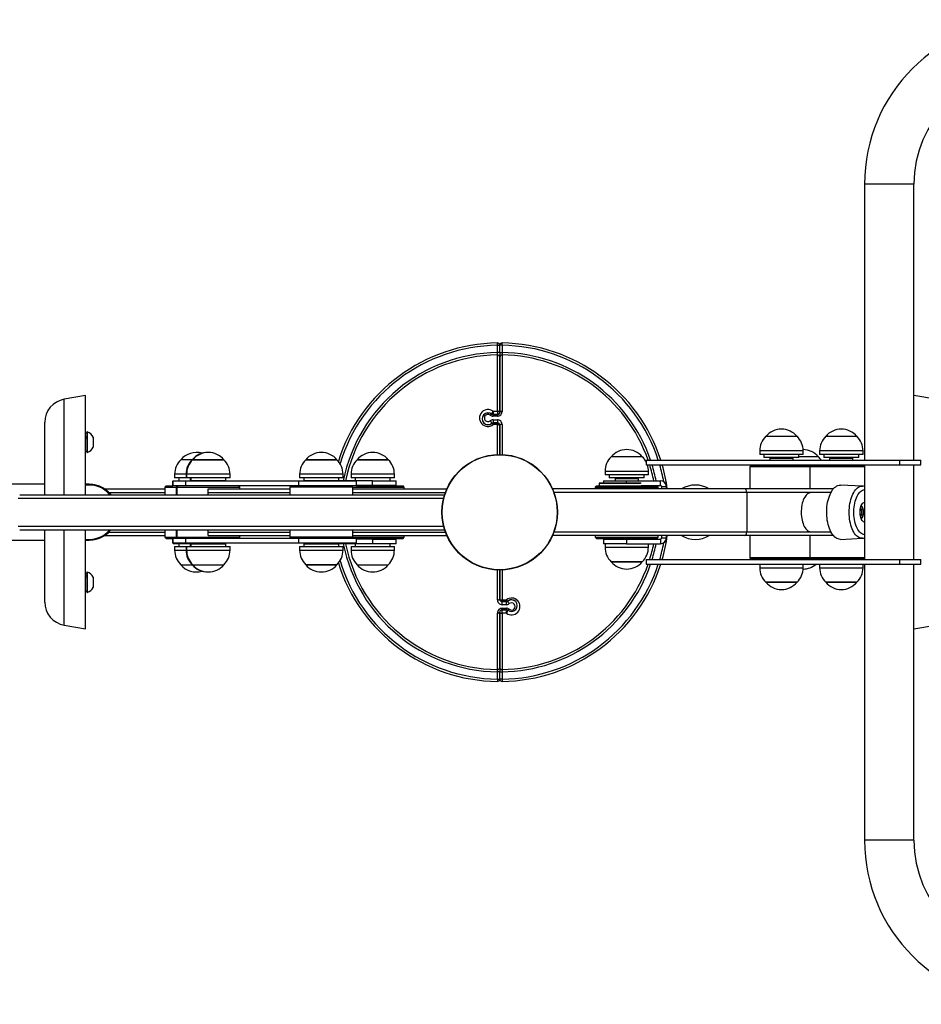
# Paper-space layout 'Основные габаритные размеры' of a CAD drawing. Units: millimetres. Extents: x 2.22 to 7.86, y 2.89 to 7.42.
# Drawn here: x 4.93 to 5.7, y 4.39 to 5.23 of the extents above; entities that cross this region are included whole.
import ezdxf

# ---------------------------------------------------------------- set-up
doc = ezdxf.new("R2010")
doc.units = ezdxf.units.MM
doc.header["$LTSCALE"] = 50
doc.header["$PDSIZE"] = -1
doc.linetypes.add('SLD-Сплошная', pattern=[0])
doc.layers.add('ПРИМЕЧАНИЯ', color=7, linetype='SLD-Сплошная')
doc.styles.add('SLDTEXTSTYLE1', font='isocpeui.ttf')
doc.dimstyles.new('SLDDIMSTYLE3', dxfattribs={"dimtxt": 0.15, "dimasz": 0.15, "dimexe": 0, "dimexo": 0.0625, "dimgap": 0.0375, "dimtad": 2, "dimrnd": 1e-09, "dimzin": 12, "dimdsep": 46, "dimtxsty": 'SLDTEXTSTYLE1', "dimsah": 1, "dimcen": 0.09, "dimadec": 0, "dimazin": 3, "dimtfac": 1, "dimtdec": 3, "dimtofl": 0, "dimtmove": 0, "dimatfit": 3, "dimfxl": 1, "dimfrac": 2, "dimtolj": 1, "dimtzin": 12, "dimarcsym": 0})

# ---------------------------------------------------------------- blocks, each defined once
blk = doc.blocks.new('_D_5')
at = {"layer": 'Defpoints', "color": 0, "transparency": 16777216}
for p in [(7.85707, 7.23421), (2.94251, 4.38798), (7.85707, 4.38798)]:
    blk.add_point(p, dxfattribs=at)
at = {"layer": 'ПРИМЕЧАНИЯ', "color": 0, "lineweight": -2, "transparency": 16777216}
for p, q in [((2.94251, 4.45048), (2.94251, 7.23421)), ((3.09251, 7.23421), (7.70707, 7.23421)), ((7.85707, 4.45048), (7.85707, 7.23421))]:
    blk.add_line(p, q, dxfattribs=at)
at = {"layer": 'ПРИМЕЧАНИЯ', "color": 0, "transparency": 16777216}
for points in [[(3.09251, 7.25921), (3.09251, 7.20921), (2.94251, 7.23421)], [(7.70707, 7.25921), (7.70707, 7.20921), (7.85707, 7.23421)]]:
    blk.add_solid(points, dxfattribs=at)
at = {"layer": 'ПРИМЕЧАНИЯ', "color": 0, "transparency": 16777216, "insert": (5.39979, 7.42171), "char_height": 0.15, "attachment_point": 2, "style": 'SLDTEXTSTYLE1'}
blk.add_mtext('\\A1;4.91', dxfattribs=at)
blk = doc.blocks.new('_D_6')
at = {"layer": 'Defpoints', "color": 0, "transparency": 16777216}
for p in [(2.40929, 6.73178), (6.35707, 6.73178), (6.35707, 2.88798)]:
    blk.add_point(p, dxfattribs=at)
at = {"layer": 'ПРИМЕЧАНИЯ', "color": 0, "lineweight": -2, "transparency": 16777216}
for p, q in [((6.29457, 6.73178), (2.40929, 6.73178)), ((2.40929, 3.03798), (2.40929, 6.58178)), ((6.29457, 2.88798), (2.40929, 2.88798))]:
    blk.add_line(p, q, dxfattribs=at)
at = {"layer": 'ПРИМЕЧАНИЯ', "color": 0, "transparency": 16777216}
for points in [[(2.38429, 6.58178), (2.43429, 6.58178), (2.40929, 6.73178)], [(2.38429, 3.03798), (2.43429, 3.03798), (2.40929, 2.88798)]]:
    blk.add_solid(points, dxfattribs=at)
at = {"layer": 'ПРИМЕЧАНИЯ', "color": 0, "transparency": 16777216, "insert": (2.22179, 4.80988), "char_height": 0.15, "attachment_point": 2, "rotation": 90, "style": 'SLDTEXTSTYLE1'}
blk.add_mtext('\\A1;3.84', dxfattribs=at)
blk = doc.blocks.new('*D10')
at = {"layer": 'Defpoints', "color": 0, "transparency": 16777216}
for p in [(4.44252, 4.811), (6.35707, 4.4103), (6.35707, 3.71098)]:
    blk.add_point(p, dxfattribs=at)
at = {"layer": 'ПРИМЕЧАНИЯ', "color": 0, "lineweight": -2, "transparency": 16777216}
for p, q in [((4.44252, 4.7485), (4.44252, 3.71098)), ((6.35707, 4.3478), (6.35707, 3.71098)), ((4.59252, 3.71098), (6.20707, 3.71098))]:
    blk.add_line(p, q, dxfattribs=at)
at = {"layer": 'ПРИМЕЧАНИЯ', "color": 0, "transparency": 16777216}
for points in [[(4.59252, 3.73598), (4.59252, 3.68598), (4.44252, 3.71098)], [(6.20707, 3.73598), (6.20707, 3.68598), (6.35707, 3.71098)]]:
    blk.add_solid(points, dxfattribs=at)
at = {"layer": 'ПРИМЕЧАНИЯ', "color": 0, "transparency": 16777216, "insert": (5.3998, 3.82348), "char_height": 0.15, "attachment_point": 5, "style": 'SLDTEXTSTYLE1'}
blk.add_mtext('\\A1;1.91', dxfattribs=at)

psp = doc.layouts.new('Основные габаритные размеры')

# ---------------------------------------------------------------- linework, layer by layer
at = {"color": 7, "linetype": 'SLD-Сплошная', "lineweight": 25}
for p, q in [((5.65092, 5.09088), (5.65092, 4.85438)), ((5.69322, 4.85438), (5.69322, 5.09088)), ((5.33633, 4.95286), (5.33631, 4.95486)), ((5.33633, 4.95286), (5.33833, 4.95286)), ((5.33633, 4.94659), (5.33633, 4.95286)), ((5.34033, 4.95286), (5.33833, 4.95286)), ((5.33833, 4.94659), (5.33833, 4.95286)), ((5.34033, 4.95286), (5.34036, 4.95486)), ((5.34033, 4.95286), (5.34033, 4.94659)), ((5.3363, 4.94462), (5.33633, 4.94659)), ((5.33833, 4.94659), (5.33633, 4.94659)), ((5.33833, 4.94659), (5.34033, 4.94659)), ((5.33833, 4.94659), (5.33833, 4.94264)), ((5.33833, 4.89538), (5.33833, 4.94264)), ((5.33833, 4.94264), (5.33833, 4.89548)), ((5.34033, 4.94659), (5.34036, 4.94462)), ((4.98351, 4.90988), (4.96504, 4.90662)), ((4.98351, 4.82488), (4.98351, 4.90988)), ((5.71163, 4.90662), (5.69322, 4.90987)), ((5.33266, 4.89338), (5.33633, 4.89338)), ((5.33633, 4.89348), (5.3327, 4.89348)), ((4.94851, 4.82488), (4.94851, 4.88693)), ((5.33633, 4.88638), (5.33266, 4.88638)), ((5.3327, 4.88628), (5.33633, 4.88628)), ((5.33833, 4.85931), (5.33833, 4.88428)), ((5.33833, 4.88428), (5.33833, 4.85931)), ((4.98451, 4.87748), (4.98351, 4.87748)), ((4.98489, 4.87863), (4.98451, 4.87863)), ((4.98451, 4.87863), (4.98451, 4.86988)), ((4.98489, 4.87863), (4.98489, 4.86988)), ((4.98451, 4.86988), (4.98451, 4.86113)), ((4.98489, 4.86988), (4.98489, 4.86113)), ((4.99001, 4.87425), (4.99001, 4.86988)), ((4.99001, 4.86988), (4.99001, 4.8655)), ((5.59308, 4.87488), (5.56638, 4.87488)), ((5.64438, 4.87488), (5.61768, 4.87488)), ((4.98351, 4.86228), (4.98451, 4.86228)), ((4.98451, 4.86113), (4.98489, 4.86113)), ((5.56113, 4.86238), (5.56113, 4.85938)), ((5.59833, 4.85938), (5.56113, 4.85938)), ((5.56473, 4.85938), (5.56473, 4.85688)), ((5.59473, 4.85688), (5.59473, 4.85938)), ((5.59833, 4.85938), (5.59833, 4.86238)), ((5.61243, 4.86238), (5.61243, 4.85938)), ((5.64963, 4.85938), (5.61243, 4.85938)), ((5.61603, 4.85938), (5.61603, 4.85688)), ((5.64603, 4.85688), (5.64603, 4.85938)), ((5.64963, 4.85938), (5.64963, 4.86238)), ((5.07483, 4.85488), (5.06506, 4.85488)), ((5.07529, 4.85488), (5.07483, 4.85488)), ((5.10091, 4.85488), (5.07529, 4.85488)), ((5.07529, 4.85488), (5.10199, 4.85488)), ((5.10199, 4.85488), (5.10091, 4.85488)), ((5.18367, 4.85488), (5.17214, 4.85488)), ((5.17214, 4.85488), (5.19871, 4.85488)), ((5.19884, 4.85488), (5.18367, 4.85488)), ((5.19871, 4.85488), (5.19884, 4.85488)), ((5.24232, 4.85488), (5.21616, 4.85488)), ((5.21616, 4.85488), (5.24286, 4.85488)), ((5.24286, 4.85488), (5.24232, 4.85488)), ((5.46051, 4.85738), (5.43381, 4.85738)), ((5.4639, 4.85438), (5.4639, 4.85038)), ((5.4639, 4.85438), (5.68131, 4.85438)), ((5.4639, 4.85038), (5.68131, 4.85038)), ((5.55373, 4.84988), (5.55273, 4.84888)), ((5.60503, 4.84988), (5.55373, 4.84988)), ((5.55623, 4.85038), (5.55623, 4.85008)), ((5.59473, 4.85688), (5.56473, 4.85688)), ((5.57074, 4.85688), (5.56974, 4.85588)), ((5.56974, 4.85588), (5.56974, 4.85438)), ((5.57066, 4.85588), (5.56974, 4.85588)), ((5.58972, 4.85588), (5.57066, 4.85588)), ((5.58972, 4.85588), (5.58872, 4.85688)), ((5.58972, 4.85438), (5.58972, 4.85588)), ((5.6114, 4.85738), (5.59473, 4.85738)), ((5.60323, 4.85008), (5.60323, 4.85038)), ((5.60503, 4.84988), (5.60403, 4.84888)), ((5.65092, 4.84988), (5.60503, 4.84988)), ((5.60753, 4.85038), (5.60753, 4.85008)), ((5.64603, 4.85688), (5.61603, 4.85688)), ((5.62204, 4.85688), (5.62104, 4.85588)), ((5.62104, 4.85588), (5.62104, 4.85438)), ((5.62116, 4.85588), (5.62104, 4.85588)), ((5.64102, 4.85588), (5.62116, 4.85588)), ((5.64102, 4.85588), (5.64002, 4.85688)), ((5.64102, 4.85438), (5.64102, 4.85588)), ((5.65092, 4.85038), (5.65092, 4.76938)), ((5.68131, 4.85038), (5.68131, 4.85438)), ((5.68131, 4.85438), (5.69907, 4.85438)), ((5.68131, 4.85038), (5.69907, 4.85038)), ((5.69322, 4.76938), (5.69322, 4.85038)), ((5.69907, 4.85038), (5.69907, 4.85438)), ((5.05981, 4.84238), (5.05981, 4.83938)), ((5.06958, 4.84238), (5.06958, 4.83938)), ((5.07004, 4.84238), (5.07004, 4.83938)), ((5.10724, 4.83938), (5.10724, 4.84238)), ((5.16689, 4.84238), (5.16689, 4.83938)), ((5.20409, 4.83938), (5.20409, 4.84238)), ((5.21091, 4.84238), (5.21091, 4.83938)), ((5.24811, 4.83938), (5.24811, 4.84238)), ((5.42856, 4.84488), (5.42856, 4.84188)), ((5.46576, 4.84188), (5.42856, 4.84188)), ((5.43216, 4.84188), (5.43216, 4.83938)), ((5.46216, 4.83938), (5.46216, 4.84188)), ((5.46576, 4.84188), (5.46576, 4.84488)), ((5.55273, 4.84888), (5.55273, 4.82988)), ((5.60403, 4.84888), (5.55273, 4.84888)), ((5.60403, 4.84888), (5.60403, 4.82988)), ((5.65092, 4.84888), (5.60403, 4.84888)), ((4.94851, 4.83388), (4.81811, 4.83388)), ((4.98651, 4.83388), (4.98351, 4.83388)), ((5.05818, 4.83638), (5.05818, 4.83238)), ((5.05818, 4.83238), (5.05818, 4.83638)), ((5.05864, 4.83638), (5.05818, 4.83638)), ((5.05818, 4.83638), (5.05818, 4.83638)), ((5.05841, 4.83638), (5.05841, 4.83688)), ((5.05841, 4.83688), (5.07318, 4.83688)), ((5.05864, 4.83238), (5.05864, 4.83638)), ((5.06945, 4.83638), (5.05864, 4.83638)), ((5.06958, 4.83938), (5.05981, 4.83938)), ((5.06341, 4.83938), (5.06341, 4.83688)), ((5.06945, 4.83238), (5.06945, 4.83638)), ((5.1663, 4.83638), (5.06945, 4.83638)), ((5.07004, 4.83938), (5.06958, 4.83938)), ((5.10574, 4.83938), (5.07004, 4.83938)), ((5.07318, 4.83938), (5.07318, 4.83688)), ((5.07364, 4.83688), (5.07318, 4.83688)), ((5.07364, 4.83938), (5.07364, 4.83688)), ((5.10243, 4.83688), (5.07364, 4.83688)), ((5.07919, 4.83688), (5.07869, 4.83638)), ((5.07964, 4.83688), (5.07914, 4.83638)), ((5.09813, 4.83638), (5.09763, 4.83688)), ((5.10364, 4.83688), (5.10243, 4.83688)), ((5.10364, 4.83688), (5.10364, 4.83938)), ((5.10724, 4.83938), (5.10574, 4.83938)), ((5.1663, 4.83238), (5.1663, 4.83638)), ((5.21549, 4.83638), (5.1663, 4.83638)), ((5.18295, 4.83938), (5.16689, 4.83938)), ((5.17049, 4.83938), (5.17049, 4.83688)), ((5.18344, 4.83688), (5.17049, 4.83688)), ((5.17649, 4.83688), (5.17599, 4.83638)), ((5.20409, 4.83938), (5.18295, 4.83938)), ((5.20049, 4.83688), (5.18344, 4.83688)), ((5.19498, 4.83638), (5.19448, 4.83688)), ((5.19578, 4.83638), (5.19587, 4.83688)), ((5.20049, 4.83688), (5.20049, 4.83938)), ((5.22947, 4.83688), (5.20049, 4.83688)), ((5.24735, 4.83938), (5.21091, 4.83938)), ((5.21451, 4.83938), (5.21451, 4.83688)), ((5.21549, 4.83238), (5.21549, 4.83638)), ((5.22947, 4.83288), (5.21549, 4.83288)), ((5.22947, 4.83288), (5.22947, 4.83688)), ((5.22947, 4.83688), (5.24951, 4.83688)), ((5.24951, 4.83288), (5.22947, 4.83288)), ((5.24451, 4.83688), (5.24451, 4.83938)), ((5.24811, 4.83938), (5.24735, 4.83938)), ((5.24951, 4.83288), (5.24951, 4.83688)), ((5.42366, 4.83468), (5.42366, 4.83258)), ((5.42386, 4.83488), (5.45907, 4.83488)), ((5.42716, 4.83688), (5.42716, 4.83488)), ((5.42716, 4.83688), (5.44711, 4.83688)), ((5.46216, 4.83938), (5.43216, 4.83938)), ((5.43816, 4.83938), (5.43716, 4.83838)), ((5.43716, 4.83838), (5.43716, 4.83688)), ((5.45715, 4.83838), (5.43716, 4.83838)), ((5.44711, 4.83688), (5.47611, 4.83688)), ((5.45715, 4.83838), (5.45615, 4.83938)), ((5.45715, 4.83688), (5.45715, 4.83838)), ((5.45945, 4.83288), (5.47611, 4.83288)), ((5.47066, 4.83258), (5.47066, 4.83288)), ((5.47611, 4.83688), (5.4762, 4.83688)), ((5.47611, 4.83288), (5.47611, 4.83688)), ((5.64922, 4.83224), (5.63042, 4.83312)), ((4.92702, 4.82488), (5.29116, 4.82488)), ((4.99978, 4.82988), (5.05141, 4.82988)), ((5.05241, 4.83238), (5.05141, 4.83138)), ((5.05141, 4.83138), (5.05141, 4.82488)), ((5.05141, 4.83138), (5.06118, 4.83138)), ((5.05241, 4.83238), (5.05818, 4.83238)), ((5.05864, 4.83238), (5.05818, 4.83238)), ((5.05818, 4.83238), (5.05818, 4.83238)), ((5.06945, 4.83238), (5.05864, 4.83238)), ((5.06218, 4.83238), (5.06118, 4.83138)), ((5.06118, 4.83138), (5.06118, 4.82488)), ((5.06164, 4.83138), (5.06118, 4.83138)), ((5.06264, 4.83238), (5.06164, 4.83138)), ((5.06164, 4.83138), (5.06164, 4.82488)), ((5.06164, 4.83138), (5.11564, 4.83138)), ((5.1663, 4.83238), (5.06945, 4.83238)), ((5.08864, 4.82688), (5.08864, 4.82988)), ((5.08864, 4.82988), (5.15849, 4.82988)), ((5.08864, 4.82488), (5.08864, 4.82688)), ((5.11564, 4.83138), (5.11464, 4.83238)), ((5.11564, 4.82988), (5.11564, 4.83138)), ((5.15949, 4.83238), (5.15849, 4.83138)), ((5.15849, 4.83138), (5.15849, 4.82488)), ((5.21249, 4.83138), (5.15849, 4.83138)), ((5.21549, 4.83238), (5.1663, 4.83238)), ((5.21249, 4.83138), (5.21149, 4.83238)), ((5.21249, 4.82488), (5.21249, 4.83138)), ((5.21249, 4.83138), (5.25651, 4.83138)), ((5.21249, 4.82988), (5.29305, 4.82988)), ((5.21549, 4.83238), (5.25551, 4.83238)), ((5.21701, 4.83268), (5.21701, 4.83238)), ((5.24201, 4.83238), (5.24201, 4.83268)), ((5.25651, 4.83138), (5.25551, 4.83238)), ((5.25651, 4.82988), (5.25651, 4.83138)), ((5.5483, 4.82988), (5.38361, 4.82988)), ((5.42116, 4.83238), (5.42016, 4.83138)), ((5.42016, 4.83138), (5.42016, 4.82988)), ((5.42016, 4.83138), (5.47416, 4.83138)), ((5.42116, 4.83238), (5.47316, 4.83238)), ((5.47416, 4.83138), (5.47316, 4.83238)), ((5.47416, 4.82988), (5.47416, 4.83138)), ((5.47711, 4.82988), (5.47711, 4.83188)), ((5.47711, 4.83188), (5.48111, 4.83188)), ((5.48111, 4.82988), (5.48111, 4.83188)), ((5.4812, 4.83188), (5.48111, 4.83188)), ((5.4812, 4.83188), (5.4812, 4.82988)), ((5.62422, 4.82988), (5.5483, 4.82988)), ((5.55003, 4.82688), (5.55003, 4.79288)), ((5.62208, 4.82663), (5.60503, 4.82663)), ((5.64715, 4.80828), (5.64866, 4.80828)), ((5.64718, 4.81176), (5.64858, 4.81176)), ((5.64737, 4.81301), (5.64858, 4.81176)), ((5.64866, 4.80828), (5.64739, 4.80664)), ((5.64866, 4.80828), (5.64858, 4.81176)), ((4.92702, 4.79488), (5.29116, 4.79488)), ((4.94851, 4.73283), (4.94851, 4.79488)), ((4.98351, 4.70988), (4.98351, 4.79488)), ((5.05141, 4.79488), (5.05141, 4.78838)), ((5.06118, 4.79488), (5.06118, 4.78838)), ((5.06164, 4.79488), (5.06164, 4.78838)), ((5.08864, 4.79288), (5.08864, 4.79488)), ((5.08864, 4.78988), (5.08864, 4.79288)), ((5.15849, 4.79488), (5.15849, 4.78838)), ((5.21249, 4.78838), (5.21249, 4.79488)), ((5.60503, 4.79313), (5.62208, 4.79313)), ((4.81811, 4.78588), (4.94851, 4.78588)), ((4.98351, 4.78588), (4.98651, 4.78588)), ((4.99978, 4.78988), (5.05141, 4.78988)), ((5.05141, 4.78838), (5.05241, 4.78738)), ((5.05141, 4.78838), (5.06118, 4.78838)), ((5.05241, 4.78738), (5.05818, 4.78738)), ((5.05818, 4.78738), (5.05818, 4.78338)), ((5.05818, 4.78338), (5.05818, 4.78738)), ((5.05864, 4.78738), (5.05818, 4.78738)), ((5.05818, 4.78738), (5.05818, 4.78738)), ((5.05864, 4.78338), (5.05818, 4.78338)), ((5.05818, 4.78338), (5.05818, 4.78338)), ((5.05841, 4.78338), (5.05841, 4.78288)), ((5.07318, 4.78288), (5.05841, 4.78288)), ((5.05864, 4.78338), (5.05864, 4.78738)), ((5.06945, 4.78738), (5.05864, 4.78738)), ((5.06945, 4.78338), (5.05864, 4.78338)), ((5.06118, 4.78838), (5.06218, 4.78738)), ((5.06164, 4.78838), (5.06118, 4.78838)), ((5.06164, 4.78838), (5.06264, 4.78738)), ((5.06164, 4.78838), (5.11564, 4.78838)), ((5.06341, 4.78288), (5.06341, 4.78038)), ((5.06945, 4.78338), (5.06945, 4.78738)), ((5.1663, 4.78738), (5.06945, 4.78738)), ((5.1663, 4.78338), (5.06945, 4.78338)), ((5.07318, 4.78288), (5.07318, 4.78038)), ((5.07318, 4.78288), (5.07364, 4.78288)), ((5.07364, 4.78288), (5.07364, 4.78038)), ((5.07364, 4.78288), (5.10364, 4.78288)), ((5.07869, 4.78338), (5.07919, 4.78288)), ((5.07914, 4.78338), (5.07964, 4.78288)), ((5.08864, 4.78988), (5.15849, 4.78988)), ((5.09763, 4.78288), (5.09813, 4.78338)), ((5.10364, 4.78038), (5.10364, 4.78288)), ((5.11464, 4.78738), (5.11564, 4.78838)), ((5.11564, 4.78838), (5.11564, 4.78988)), ((5.15849, 4.78838), (5.15949, 4.78738)), ((5.21249, 4.78838), (5.15849, 4.78838)), ((5.1663, 4.78338), (5.1663, 4.78738)), ((5.21549, 4.78738), (5.1663, 4.78738)), ((5.21549, 4.78338), (5.1663, 4.78338)), ((5.17049, 4.78288), (5.17049, 4.78038)), ((5.17049, 4.78288), (5.20049, 4.78288)), ((5.17599, 4.78338), (5.17649, 4.78288)), ((5.19448, 4.78288), (5.19498, 4.78338)), ((5.19587, 4.78288), (5.19578, 4.78338)), ((5.20049, 4.78038), (5.20049, 4.78288)), ((5.22947, 4.78288), (5.20049, 4.78288)), ((5.21149, 4.78738), (5.21249, 4.78838)), ((5.21249, 4.78988), (5.29305, 4.78988)), ((5.21249, 4.78838), (5.25651, 4.78838)), ((5.21451, 4.78288), (5.21451, 4.78038)), ((5.21549, 4.78338), (5.21549, 4.78738)), ((5.21549, 4.78738), (5.25551, 4.78738)), ((5.22947, 4.78688), (5.21549, 4.78688)), ((5.21701, 4.78738), (5.21701, 4.78708)), ((5.22947, 4.78688), (5.24951, 4.78688)), ((5.22947, 4.78688), (5.22947, 4.78288)), ((5.24951, 4.78288), (5.22947, 4.78288)), ((5.24201, 4.78708), (5.24201, 4.78738)), ((5.24451, 4.78038), (5.24451, 4.78288)), ((5.24951, 4.78288), (5.24951, 4.78688)), ((5.25551, 4.78738), (5.25651, 4.78838)), ((5.25651, 4.78838), (5.25651, 4.78988)), ((5.5483, 4.78988), (5.38361, 4.78988)), ((5.42016, 4.78988), (5.42016, 4.78838)), ((5.42016, 4.78838), (5.42116, 4.78738)), ((5.42016, 4.78838), (5.47416, 4.78838)), ((5.42116, 4.78738), (5.47316, 4.78738)), ((5.42716, 4.78688), (5.42716, 4.78288)), ((5.42716, 4.78688), (5.44711, 4.78688)), ((5.44711, 4.78288), (5.42716, 4.78288)), ((5.42856, 4.78288), (5.42856, 4.77988)), ((5.43716, 4.78738), (5.43716, 4.78688)), ((5.44711, 4.78688), (5.47611, 4.78688)), ((5.44711, 4.78688), (5.44711, 4.78288)), ((5.44711, 4.78288), (5.47611, 4.78288)), ((5.45715, 4.78688), (5.45715, 4.78738)), ((5.46576, 4.77988), (5.46576, 4.78288)), ((5.47316, 4.78738), (5.47416, 4.78838)), ((5.47416, 4.78838), (5.47416, 4.78988)), ((5.47611, 4.78688), (5.47611, 4.78288)), ((5.4762, 4.78288), (5.47611, 4.78288)), ((5.47711, 4.78788), (5.47711, 4.78988)), ((5.47711, 4.78788), (5.48111, 4.78788)), ((5.48111, 4.78788), (5.48111, 4.78988)), ((5.48111, 4.78788), (5.4812, 4.78788)), ((5.4812, 4.78988), (5.4812, 4.78788)), ((5.62422, 4.78988), (5.5483, 4.78988)), ((5.55273, 4.78988), (5.55273, 4.77088)), ((5.60403, 4.78988), (5.60403, 4.77088)), ((5.63042, 4.78663), (5.64922, 4.78752)), ((5.05981, 4.78038), (5.05981, 4.77738)), ((5.05981, 4.78038), (5.06958, 4.78038)), ((5.06958, 4.78038), (5.06958, 4.77738)), ((5.06958, 4.78038), (5.07004, 4.78038)), ((5.07004, 4.78038), (5.07004, 4.77738)), ((5.07004, 4.78038), (5.10724, 4.78038)), ((5.10724, 4.77738), (5.10724, 4.78038)), ((5.16689, 4.78038), (5.16689, 4.77738)), ((5.16689, 4.78038), (5.20409, 4.78038)), ((5.20409, 4.77738), (5.20409, 4.78038)), ((5.21091, 4.78038), (5.21091, 4.77738)), ((5.21091, 4.78038), (5.24811, 4.78038)), ((5.24811, 4.77738), (5.24811, 4.78038)), ((5.43381, 4.76738), (5.4351, 4.76738)), ((5.46051, 4.76738), (5.43381, 4.76738)), ((5.4351, 4.76738), (5.46051, 4.76738)), ((5.4639, 4.76938), (5.4639, 4.76538)), ((5.4639, 4.76938), (5.68131, 4.76938)), ((5.4639, 4.76538), (5.68131, 4.76538)), ((5.55273, 4.77088), (5.55373, 4.76988)), ((5.60403, 4.77088), (5.55273, 4.77088)), ((5.60503, 4.76988), (5.55373, 4.76988)), ((5.56113, 4.76538), (5.56113, 4.76238)), ((5.56974, 4.76988), (5.56974, 4.76938)), ((5.58972, 4.76938), (5.58972, 4.76988)), ((5.59833, 4.76238), (5.59833, 4.76538)), ((5.60403, 4.77088), (5.60503, 4.76988)), ((5.65092, 4.77088), (5.60403, 4.77088)), ((5.65092, 4.76988), (5.60503, 4.76988)), ((5.61243, 4.76538), (5.61243, 4.76238)), ((5.61315, 4.76938), (5.61351, 4.76988)), ((5.62104, 4.76988), (5.62104, 4.76938)), ((5.64102, 4.76938), (5.64102, 4.76988)), ((5.64963, 4.76238), (5.64963, 4.76538)), ((5.65092, 4.76538), (5.65092, 4.52888)), ((5.68131, 4.76538), (5.68131, 4.76938)), ((5.68131, 4.76938), (5.69907, 4.76938)), ((5.68131, 4.76538), (5.69907, 4.76538)), ((5.69322, 4.52888), (5.69322, 4.76538)), ((5.69907, 4.76538), (5.69907, 4.76938)), ((4.98451, 4.75748), (4.98351, 4.75748)), ((4.98489, 4.75863), (4.98451, 4.75863)), ((4.98451, 4.75863), (4.98451, 4.75153)), ((4.98489, 4.75863), (4.98489, 4.75153)), ((5.06506, 4.76488), (5.07483, 4.76488)), ((5.07483, 4.76488), (5.07529, 4.76488)), ((5.07485, 4.76488), (5.07483, 4.76488)), ((5.07529, 4.76488), (5.07485, 4.76488)), ((5.07529, 4.76488), (5.10199, 4.76488)), ((5.17214, 4.76488), (5.19884, 4.76488)), ((5.19871, 4.76488), (5.17214, 4.76488)), ((5.19884, 4.76488), (5.19871, 4.76488)), ((5.21616, 4.76488), (5.24286, 4.76488)), ((5.33833, 4.73548), (5.33833, 4.76038)), ((5.33833, 4.76038), (5.33833, 4.73548)), ((4.98451, 4.75153), (4.98451, 4.74113)), ((4.98489, 4.75153), (4.98489, 4.74113)), ((4.99001, 4.75425), (4.99001, 4.7507)), ((4.99001, 4.7507), (4.99001, 4.7455)), ((5.56638, 4.74988), (5.56761, 4.74988)), ((5.59308, 4.74988), (5.56638, 4.74988)), ((5.56761, 4.74988), (5.59308, 4.74988)), ((5.61768, 4.74988), (5.61785, 4.74988)), ((5.64438, 4.74988), (5.61768, 4.74988)), ((5.61785, 4.74988), (5.64438, 4.74988)), ((4.98351, 4.74228), (4.98451, 4.74228)), ((4.98451, 4.74113), (4.98489, 4.74113)), ((5.34397, 4.73348), (5.34033, 4.73348)), ((5.34033, 4.73338), (5.344, 4.73338)), ((5.33833, 4.72438), (5.33833, 4.67712)), ((5.33833, 4.67712), (5.33833, 4.72428)), ((5.344, 4.72638), (5.34033, 4.72638)), ((5.34033, 4.72628), (5.34397, 4.72628)), ((4.96504, 4.71314), (4.98351, 4.70988)), ((5.69322, 4.70989), (5.71163, 4.71314)), ((5.33633, 4.67316), (5.3363, 4.67514)), ((5.33833, 4.67316), (5.33633, 4.67316)), ((5.33633, 4.66689), (5.33633, 4.67316)), ((5.33833, 4.67712), (5.33833, 4.67316)), ((5.33833, 4.67316), (5.34033, 4.67316)), ((5.33833, 4.66689), (5.33833, 4.67316)), ((5.34036, 4.67514), (5.34033, 4.67316)), ((5.34033, 4.67316), (5.34033, 4.66689)), ((5.33633, 4.66689), (5.33631, 4.66489)), ((5.33633, 4.66689), (5.33833, 4.66689)), ((5.34033, 4.66689), (5.33833, 4.66689)), ((5.34033, 4.66689), (5.34036, 4.66489))]:
    psp.add_line(p, q, dxfattribs=at)
at = {"color": 8, "linetype": 'SLD-Сплошная', "lineweight": 25}
for p, q in [((5.69322, 5.09088), (5.65092, 5.09088)), ((4.96504, 4.82488), (4.96504, 4.90662)), ((4.98411, 4.87289), (4.98411, 4.87318)), ((5.59833, 4.86238), (5.56113, 4.86238)), ((5.64963, 4.86238), (5.61243, 4.86238)), ((5.55623, 4.85008), (5.60323, 4.85008)), ((5.60753, 4.85008), (5.65092, 4.85008)), ((5.06958, 4.84238), (5.05981, 4.84238)), ((5.07004, 4.84238), (5.06958, 4.84238)), ((5.10574, 4.84238), (5.07004, 4.84238)), ((5.10724, 4.84238), (5.10574, 4.84238)), ((5.18295, 4.84238), (5.16689, 4.84238)), ((5.20409, 4.84238), (5.18295, 4.84238)), ((5.24735, 4.84238), (5.21091, 4.84238)), ((5.24811, 4.84238), (5.24735, 4.84238)), ((5.46576, 4.84488), (5.42856, 4.84488)), ((5.09841, 4.83638), (5.09841, 4.83688)), ((5.09847, 4.83638), (5.09847, 4.83688)), ((5.19791, 4.83688), (5.19781, 4.83638)), ((5.20047, 4.83638), (5.20047, 4.83688)), ((5.45945, 4.83468), (5.42366, 4.83468)), ((5.44711, 4.83488), (5.44711, 4.83688)), ((5.47119, 4.83238), (5.47111, 4.83288)), ((5.47311, 4.83288), (5.47321, 4.83233)), ((5.00345, 4.82688), (5.05141, 4.82688)), ((5.08864, 4.82688), (5.15849, 4.82688)), ((5.21249, 4.82688), (5.29184, 4.82688)), ((5.2415, 4.83268), (5.21701, 4.83268)), ((5.24201, 4.83268), (5.2415, 4.83268)), ((5.55003, 4.82688), (5.38482, 4.82688)), ((5.42366, 4.83258), (5.47066, 4.83258)), ((5.62222, 4.82688), (5.55003, 4.82688)), ((4.92578, 4.82188), (5.29031, 4.82188)), ((4.92578, 4.79788), (5.29031, 4.79788)), ((4.96504, 4.71314), (4.96504, 4.79488)), ((5.00345, 4.79288), (5.05141, 4.79288)), ((5.08864, 4.79288), (5.15849, 4.79288)), ((5.21249, 4.79288), (5.29184, 4.79288)), ((5.55003, 4.79288), (5.38482, 4.79288)), ((5.62222, 4.79288), (5.55003, 4.79288)), ((5.09841, 4.78338), (5.09841, 4.78288)), ((5.09847, 4.78338), (5.09847, 4.78288)), ((5.19781, 4.78338), (5.19791, 4.78288)), ((5.20047, 4.78338), (5.20047, 4.78288)), ((5.21701, 4.78708), (5.24201, 4.78708)), ((5.47111, 4.78688), (5.47119, 4.78738)), ((5.47321, 4.78743), (5.47311, 4.78688)), ((5.05981, 4.77738), (5.06958, 4.77738)), ((5.06958, 4.77738), (5.07004, 4.77738)), ((5.07004, 4.77738), (5.10724, 4.77738)), ((5.16689, 4.77738), (5.20409, 4.77738)), ((5.21091, 4.77738), (5.24811, 4.77738)), ((5.42856, 4.77988), (5.43036, 4.77988)), ((5.43036, 4.77988), (5.46576, 4.77988)), ((5.56113, 4.76238), (5.56285, 4.76238)), ((5.56285, 4.76238), (5.59833, 4.76238)), ((5.61243, 4.76238), (5.61267, 4.76238)), ((5.61267, 4.76238), (5.64963, 4.76238)), ((5.69322, 4.52888), (5.65092, 4.52888))]:
    psp.add_line(p, q, dxfattribs=at)
at = {"color": 7, "linetype": 'SLD-Сплошная', "lineweight": 25, "flags": 128}
for points in [[(5.33631, 4.89634), (5.33631, 4.90167), (5.33631, 4.90681), (5.33631, 4.91265), (5.33631, 4.91813), (5.33631, 4.92333), (5.33631, 4.92806), (5.33631, 4.93217), (5.33631, 4.93578), (5.33631, 4.93893), (5.3363, 4.9415), (5.3363, 4.94284), (5.3363, 4.94393), (5.3363, 4.94462)], [(5.34036, 4.94462), (5.34036, 4.94331), (5.34036, 4.94149), (5.34036, 4.93899), (5.34036, 4.93595), (5.34036, 4.93225), (5.34036, 4.92803), (5.34036, 4.92343), (5.34036, 4.91839), (5.34036, 4.91277), (5.34036, 4.90676), (5.34036, 4.90315), (5.34036, 4.89943), (5.34035, 4.89624)], [(5.33632, 4.89215), (5.33511, 4.89215), (5.33261, 4.89215)], [(5.33264, 4.89634), (5.33516, 4.89634), (5.33631, 4.89634)], [(5.33633, 4.89348), (5.33672, 4.89352), (5.3371, 4.89363), (5.33745, 4.89382), (5.33775, 4.89406), (5.338, 4.89437), (5.33818, 4.89471), (5.3383, 4.89509), (5.33833, 4.89542)], [(5.33261, 4.88908), (5.33514, 4.88908), (5.33632, 4.88907)], [(5.33632, 4.88488), (5.33579, 4.88488), (5.33265, 4.88488)], [(5.63042, 4.78663), (5.6302, 4.78663), (5.62921, 4.7867), (5.62824, 4.78694), (5.62727, 4.78735), (5.62632, 4.78792), (5.62541, 4.78865), (5.62452, 4.78953), (5.62368, 4.79055), (5.62289, 4.79172), (5.62214, 4.79302), (5.62146, 4.79444), (5.62083, 4.79597), (5.62028, 4.7976), (5.61979, 4.79931), (5.61938, 4.80111), (5.61905, 4.80297), (5.61879, 4.80487), (5.61862, 4.80682), (5.61853, 4.80878), (5.61853, 4.81076), (5.61861, 4.81272), (5.61877, 4.81467), (5.61901, 4.81658), (5.61934, 4.81845), (5.61974, 4.82025), (5.62022, 4.82198), (5.62077, 4.82362), (5.62138, 4.82516), (5.62206, 4.82659), (5.6228, 4.8279), (5.62359, 4.82908), (5.62443, 4.83012), (5.62531, 4.83102), (5.62622, 4.83176), (5.62716, 4.83235), (5.62813, 4.83278), (5.62911, 4.83303), (5.63009, 4.83313), (5.63042, 4.83312)], [(5.00377, 4.82656), (5.00417, 4.82613), (5.00525, 4.82488)], [(5.60503, 4.82663), (5.6042, 4.82655), (5.60337, 4.8263), (5.60256, 4.82588), (5.60178, 4.82531), (5.60103, 4.82459), (5.60031, 4.82372), (5.59965, 4.82271), (5.59904, 4.82157), (5.59848, 4.82032), (5.598, 4.81897), (5.59758, 4.81752), (5.59724, 4.816), (5.59697, 4.81441), (5.59678, 4.81279), (5.59668, 4.81113), (5.59666, 4.80946), (5.59672, 4.8078), (5.59687, 4.80615), (5.59709, 4.80454), (5.5974, 4.80299), (5.59778, 4.8015), (5.59823, 4.8001), (5.59875, 4.7988), (5.59933, 4.7976), (5.59997, 4.79653), (5.60066, 4.79559), (5.6014, 4.79479), (5.60217, 4.79414), (5.60296, 4.79365), (5.60378, 4.79332), (5.60461, 4.79315), (5.60503, 4.79313)], [(5.65092, 4.80119), (5.65059, 4.8013), (5.65, 4.80162), (5.64944, 4.8021), (5.64892, 4.80274), (5.64845, 4.80351), (5.64804, 4.80441), (5.64769, 4.80541), (5.64741, 4.8065), (5.64722, 4.80766), (5.6471, 4.80886), (5.64708, 4.81008), (5.64713, 4.81129), (5.64727, 4.81248), (5.64749, 4.81362), (5.64779, 4.81468), (5.64816, 4.81565), (5.6486, 4.81651), (5.64909, 4.81724), (5.64962, 4.81783), (5.65019, 4.81826), (5.65079, 4.81853), (5.65092, 4.81856)], [(5.64816, 4.80412), (5.64826, 4.80421), (5.64871, 4.80474), (5.64911, 4.8054), (5.64945, 4.80617), (5.64972, 4.80702), (5.64992, 4.80793), (5.65004, 4.80888), (5.65008, 4.80985), (5.65007, 4.81017), (5.65005, 4.81068), (5.64995, 4.81163), (5.64977, 4.81255), (5.64952, 4.81341), (5.64919, 4.8142), (5.64879, 4.8149), (5.64832, 4.81549), (5.64819, 4.81561)], [(5.64927, 4.78754), (5.65003, 4.7876), (5.65092, 4.78779)], [(5.34035, 4.73488), (5.34087, 4.73488), (5.34402, 4.73488)], [(5.3363, 4.67514), (5.3363, 4.67644), (5.3363, 4.67827), (5.33631, 4.68076), (5.33631, 4.68381), (5.33631, 4.6875), (5.33631, 4.69173), (5.33631, 4.69633), (5.33631, 4.70137), (5.33631, 4.70698), (5.33631, 4.71299), (5.33631, 4.7166), (5.33631, 4.72033), (5.33631, 4.72352)], [(5.34033, 4.72628), (5.33994, 4.72624), (5.33957, 4.72613), (5.33922, 4.72594), (5.33892, 4.72569), (5.33867, 4.72539), (5.33849, 4.72504), (5.33837, 4.72467), (5.33833, 4.72434)], [(5.34405, 4.73068), (5.34153, 4.73068), (5.34035, 4.73068)], [(5.34035, 4.72761), (5.34156, 4.72761), (5.34406, 4.72761)], [(5.34035, 4.72341), (5.34036, 4.71809), (5.34036, 4.71295), (5.34036, 4.7071), (5.34036, 4.70163), (5.34036, 4.69643), (5.34036, 4.6917), (5.34036, 4.68759), (5.34036, 4.68398), (5.34036, 4.68082), (5.34036, 4.67825), (5.34036, 4.67692), (5.34036, 4.67583), (5.34036, 4.67514)], [(5.34403, 4.72341), (5.3415, 4.72341), (5.34035, 4.72341)]]:
    psp.add_lwpolyline(points, dxfattribs=at)
at = {"color": 8, "linetype": 'SLD-Сплошная', "lineweight": 25, "flags": 128}
for points in [[(5.33633, 4.85933), (5.33633, 4.86416), (5.33632, 4.87103), (5.33632, 4.87517), (5.33632, 4.87928), (5.33632, 4.88488)], [(5.34035, 4.88498), (5.34035, 4.87812), (5.34034, 4.87108), (5.34034, 4.86706), (5.34034, 4.86301), (5.34033, 4.85926)], [(5.64925, 4.78752), (5.64876, 4.78751), (5.6478, 4.78763), (5.64685, 4.78791), (5.64591, 4.78836), (5.645, 4.78896), (5.64412, 4.78972), (5.64327, 4.79062), (5.64246, 4.79167), (5.6417, 4.79286), (5.641, 4.79417), (5.64035, 4.79559), (5.63977, 4.79713), (5.63926, 4.79875), (5.63881, 4.80046), (5.63845, 4.80224), (5.63816, 4.80408), (5.63795, 4.80596), (5.63782, 4.80786), (5.63777, 4.80979), (5.63781, 4.81171), (5.63793, 4.81362), (5.63813, 4.8155), (5.63841, 4.81734), (5.63877, 4.81913), (5.63921, 4.82084), (5.63972, 4.82248), (5.64029, 4.82402), (5.64093, 4.82546), (5.64163, 4.82678), (5.64239, 4.82798), (5.64319, 4.82904), (5.64403, 4.82996), (5.64491, 4.83073), (5.64583, 4.83135), (5.64676, 4.83181), (5.64771, 4.83211), (5.64867, 4.83224), (5.64922, 4.83224)], [(5.65092, 4.79054), (5.65012, 4.79069), (5.64924, 4.79102), (5.64838, 4.79151), (5.64755, 4.79215), (5.64675, 4.79295), (5.64598, 4.79389), (5.64527, 4.79496), (5.64461, 4.79617), (5.64401, 4.79749), (5.64347, 4.79892), (5.64299, 4.80044), (5.64259, 4.80204), (5.64227, 4.80371), (5.64202, 4.80543), (5.64186, 4.80718), (5.64178, 4.80897), (5.64178, 4.81075), (5.64186, 4.81254), (5.64202, 4.81429), (5.64226, 4.81602), (5.64259, 4.81768), (5.64298, 4.81929), (5.64345, 4.82081), (5.64399, 4.82224), (5.6446, 4.82356), (5.64526, 4.82477), (5.64597, 4.82585), (5.64673, 4.82679), (5.64753, 4.82759), (5.64836, 4.82824), (5.64922, 4.82873), (5.6501, 4.82906), (5.65092, 4.82922)], [(5.33632, 4.73478), (5.33632, 4.74164), (5.33632, 4.74868), (5.33633, 4.7527), (5.33633, 4.75674), (5.33633, 4.76049)], [(5.34033, 4.76045), (5.34034, 4.7556), (5.34034, 4.74873), (5.34035, 4.74459), (5.34035, 4.74048), (5.34035, 4.73488)]]:
    psp.add_lwpolyline(points, dxfattribs=at)
at = {"color": 7, "linetype": 'SLD-Сплошная', "lineweight": 25}
for radius in [0.0495, 0.04926]:
    psp.add_circle((5.33833, 4.80988), radius, dxfattribs=at)
for centre, radius, start, end in [((5.79107, 5.09088), 0.14015, 90, 180), ((5.79107, 5.09088), 0.09785, 90, 180), ((5.33833, 4.80988), 0.145, 90.80137, 162.47473), ((5.33633, 4.95286), 0.002, 360, 90.80137), ((5.34033, 4.95286), 0.002, 89.19863, 180), ((5.33833, 4.80988), 0.145, 17.8723, 89.19863), ((5.33635, 4.94263), 0.00199, 0.3561, 91.19062), ((5.34032, 4.94263), 0.00199, 88.80938, 179.6439), ((4.96851, 4.88693), 0.02, 100, 180), ((5.32824, 4.89061), 0.00723, 52.46724, 307.64636), ((5.32833, 4.88988), 0.0051, 52.06721, 307.93279), ((5.32833, 4.88988), 0.005, 51.78679, 308.21321), ((5.32824, 4.89061), 0.00306, 52.18954, 307.97267), ((5.33146, 4.89224), 0.00156, 91.38796, 149.86872), ((5.33262, 4.89617), 0.00402, 231.34631, 269.85077), ((5.33266, 4.89538), 0.002, 231.78679, 270), ((5.33429, 4.89405), 0.00282, 125.68798, 183.04316), ((5.3327, 4.89548), 0.002, 232.06721, 270), ((5.34142, 4.89238), 0.00882, 173.50313, 181.51467), ((5.35755, 4.89541), 0.02493, 177.84383, 184.4352), ((5.33673, 4.89452), 0.00187, 30.77542, 102.92691), ((5.40659, 4.89541), 0.07028, 179.23634, 181.57116), ((5.36135, 4.89238), 0.02503, 177.71401, 180.53662), ((5.33629, 4.89621), 0.00407, 270.37027, 0.4092), ((5.33633, 4.89538), 0.002, 270, 360), ((5.33994, 4.89442), 0.00187, 77.06857, 149.11664), ((5.33261, 4.88509), 0.00399, 89.95449, 128.65254), ((5.32755, 4.88521), 0.00395, 10.86129, 49.43086), ((5.33266, 4.88438), 0.002, 90, 128.21321), ((5.3327, 4.88428), 0.002, 90, 127.93279), ((5.33073, 4.88375), 0.00224, 30.48271, 70.57443), ((5.35988, 4.88824), 0.02728, 178.23551, 183.9077), ((5.34542, 4.88516), 0.01277, 174.99047, 181.26811), ((5.41378, 4.88824), 0.07747, 179.37978, 181.37419), ((5.33629, 4.88501), 0.00406, 359.54942, 89.59931), ((5.37248, 4.88516), 0.03617, 178.23109, 180.44974), ((5.33678, 4.88274), 0.00218, 44.63673, 102.23291), ((5.33633, 4.88438), 0.002, 360, 90), ((5.33633, 4.88428), 0.002, 0, 90), ((5.33989, 4.88285), 0.00218, 77.7488, 135.50396), ((4.98185, 4.86988), 0.00927, 28.17585, 70.79689), ((5.57973, 4.86355), 0.01751, 40.30625, 139.69375), ((5.63103, 4.86355), 0.01751, 40.30625, 139.69375), ((5.57863, 4.86238), 0.01751, 134.43519, 180), ((5.58082, 4.86238), 0.01751, 0, 45.56481), ((5.62994, 4.86238), 0.01751, 134.43519, 180), ((5.63213, 4.86238), 0.01751, 0, 45.56481), ((4.98185, 4.86988), 0.00927, 289.20311, 331.82415), ((5.07841, 4.84355), 0.01751, 73.79634, 139.69375), ((5.08818, 4.84355), 0.01751, 89.25225, 139.69375), ((5.08864, 4.84355), 0.01751, 40.30625, 139.69375), ((5.18549, 4.84355), 0.01751, 40.30625, 139.69375), ((5.22951, 4.84355), 0.01751, 40.30625, 139.69375), ((5.44716, 4.84605), 0.01751, 40.30625, 139.69375), ((5.59805, 4.84605), 0.01751, 40.30625, 89.22119), ((5.07732, 4.84238), 0.01751, 134.43519, 180), ((5.08709, 4.84238), 0.01751, 134.43519, 180), ((5.08754, 4.84238), 0.01751, 134.43519, 180), ((5.08973, 4.84238), 0.01751, 0, 45.56481), ((5.18439, 4.84238), 0.01751, 134.43519, 180), ((5.18658, 4.84238), 0.01751, 0, 45.56481), ((5.22842, 4.84238), 0.01751, 134.43519, 180), ((5.23061, 4.84238), 0.01751, 0, 45.56481), ((5.44606, 4.84488), 0.01751, 134.43519, 180), ((5.44825, 4.84488), 0.01751, 26.61449, 45.56481), ((5.44825, 4.84488), 0.01751, 0, 18.31125), ((5.33833, 4.80988), 0.145, 7.92814, 16.21905), ((5.55643, 4.85008), 0.0002, 180, 270), ((5.60303, 4.85008), 0.0002, 270, 0), ((5.60773, 4.85008), 0.0002, 180, 270), ((5.59914, 4.84488), 0.01751, 32.86576, 45.56481), ((4.98651, 4.80988), 0.024, 38.68219, 97.18076), ((5.06583, 4.83636), 0.03264, 0.03622, 0.91404), ((5.20047, 4.83188), 0.005, 90, 115.84198), ((5.21721, 4.83268), 0.0002, 90, 180), ((5.24181, 4.83268), 0.0002, 0, 90), ((5.42386, 4.83468), 0.0002, 90, 180), ((5.47611, 4.83188), 0.005, 359.99994, 89.99994), ((5.47611, 4.83188), 0.001, 359.99994, 89.99994), ((5.4762, 4.83188), 0.005, 359.99994, 89.99994), ((5.50603, 4.80988), 0.02325, 59.34074, 120.65926), ((5.42386, 4.83258), 0.0002, 180, 270), ((5.47046, 4.83258), 0.0002, 270, 0), ((5.6493, 4.82702), 0.0052, 71.84562, 90.90768), ((4.98651, 4.80988), 0.024, 262.81924, 321.31781), ((4.98651, 4.80988), 0.024, 262.81924, 321.31781), ((5.06583, 4.7834), 0.03264, 359.08596, 359.96378), ((5.20047, 4.78788), 0.005, 244.15802, 270), ((5.21721, 4.78708), 0.0002, 180, 270), ((5.24181, 4.78708), 0.0002, 270, 0), ((5.47611, 4.78788), 0.005, 270.00006, 0.00006), ((5.47611, 4.78788), 0.001, 270.00006, 0.00006), ((5.4762, 4.78788), 0.005, 270.00006, 0.00006), ((5.33833, 4.80988), 0.145, 343.78095, 352.07186), ((5.50603, 4.80988), 0.02325, 239.34074, 300.65926), ((5.07732, 4.77738), 0.01751, 180, 225.56481), ((5.08709, 4.77738), 0.01751, 180, 225.56481), ((5.08754, 4.77738), 0.01751, 180, 225.56481), ((5.08973, 4.77738), 0.01751, 314.43519, 0), ((5.18439, 4.77738), 0.01751, 180, 225.56481), ((5.18658, 4.77738), 0.01751, 314.43519, 0), ((5.22842, 4.77738), 0.01751, 180, 225.56481), ((5.23061, 4.77738), 0.01751, 314.43519, 0), ((5.44606, 4.77988), 0.01751, 180, 225.56481), ((5.44825, 4.77988), 0.01751, 314.43519, 0), ((5.33833, 4.80988), 0.145, 197.52527, 269.19863), ((5.33833, 4.80988), 0.145, 270.80137, 342.1277), ((5.44716, 4.7787), 0.01751, 220.30625, 319.69375), ((5.59805, 4.7787), 0.01751, 270.77881, 310.43698), ((4.98185, 4.74988), 0.00927, 28.17585, 70.79689), ((5.07841, 4.7762), 0.01751, 220.30625, 286.20366), ((5.08818, 4.7762), 0.01751, 220.30625, 270.74775), ((5.08864, 4.7762), 0.01751, 220.30625, 319.69375), ((5.18549, 4.7762), 0.01751, 220.30625, 319.69375), ((5.22951, 4.7762), 0.01751, 220.30625, 319.69375), ((5.57863, 4.76238), 0.01751, 180, 225.56481), ((5.58082, 4.76238), 0.01751, 314.43519, 0), ((5.62994, 4.76238), 0.01751, 180, 225.56481), ((5.63213, 4.76238), 0.01751, 314.43519, 360), ((5.57973, 4.7612), 0.01751, 220.30625, 319.69375), ((5.63103, 4.7612), 0.01751, 220.30625, 319.69375), ((4.98185, 4.74988), 0.00927, 289.20311, 331.82415), ((4.96851, 4.73283), 0.02, 180, 260), ((5.33678, 4.73691), 0.00218, 257.7488, 315.50396), ((5.34038, 4.73474), 0.00406, 179.54942, 269.59931), ((5.33989, 4.73701), 0.00218, 224.63673, 282.23291), ((5.34033, 4.73548), 0.002, 180, 270), ((5.34033, 4.73538), 0.002, 180, 270), ((5.30418, 4.73459), 0.03617, 358.23109, 0.44974), ((5.26289, 4.73152), 0.07747, 359.37978, 1.37419), ((5.33125, 4.73459), 0.01277, 354.99047, 1.26811), ((5.34397, 4.73548), 0.002, 270, 307.93279), ((5.344, 4.73538), 0.002, 270, 308.21321), ((5.31679, 4.73152), 0.02728, 358.23551, 3.9077), ((5.34843, 4.72915), 0.00723, 232.46724, 127.64636), ((5.34594, 4.73601), 0.00224, 210.48271, 250.57443), ((5.34833, 4.72988), 0.0051, 232.06721, 127.93279), ((5.34833, 4.72988), 0.005, 231.78679, 128.21321), ((5.34912, 4.73455), 0.00395, 190.86129, 229.43086), ((5.34843, 4.72914), 0.00306, 232.18954, 127.97267), ((5.34038, 4.72355), 0.00407, 90.37027, 180.4092), ((5.33673, 4.72534), 0.00187, 257.06857, 329.11664), ((5.34033, 4.72438), 0.002, 90, 180), ((5.33994, 4.72523), 0.00187, 210.77542, 282.92691), ((5.31532, 4.72738), 0.02503, 357.71401, 0.53662), ((5.27008, 4.72435), 0.07028, 359.23634, 1.57116), ((5.31911, 4.72435), 0.02493, 357.84383, 4.4352), ((5.34397, 4.72428), 0.002, 52.06721, 90), ((5.33524, 4.72738), 0.00882, 353.50313, 1.51467), ((5.344, 4.72438), 0.002, 51.78679, 90), ((5.34238, 4.72571), 0.00282, 305.68798, 3.04316), ((5.34406, 4.73467), 0.00399, 269.95449, 308.65254), ((5.34405, 4.72359), 0.00402, 51.34631, 89.85077), ((5.3452, 4.72751), 0.00156, 271.38796, 329.86872), ((5.33635, 4.67713), 0.00199, 268.80938, 359.6439), ((5.34032, 4.67713), 0.00199, 180.3561, 271.19062), ((5.33633, 4.66689), 0.002, 269.19863, 0), ((5.34033, 4.66689), 0.002, 180, 270.80137), ((5.79107, 4.52888), 0.14015, 180, 270), ((5.79107, 4.52888), 0.09785, 180, 270)]:
    psp.add_arc(centre, radius, start, end, dxfattribs=at)
at = {"color": 8, "linetype": 'SLD-Сплошная', "lineweight": 25}
for centre, radius, start, end in [((5.33833, 4.80988), 0.143, 90.80137, 163.08038), ((5.33833, 4.80988), 0.143, 18.13089, 89.19863), ((5.33833, 4.80988), 0.13673, 90.83813, 168.61083), ((5.33833, 4.80988), 0.13475, 90.86307, 168.44154), ((5.33833, 4.80988), 0.13673, 18.99364, 89.16187), ((5.33833, 4.80988), 0.13475, 19.28308, 89.13693), ((5.33833, 4.80988), 0.13475, 11.55846, 17.49073), ((5.33833, 4.80988), 0.13673, 11.38917, 17.22999), ((5.33833, 4.80988), 0.143, 10.55629, 16.45229), ((4.98651, 4.80988), 0.0233, 40.07403, 97.39768), ((5.64368, 4.8107), 0.00631, 354.94485, 46.65261), ((5.6432, 4.8093), 0.00682, 314.89505, 7.14788), ((4.98651, 4.80988), 0.0233, 262.60232, 319.92597), ((5.33833, 4.80988), 0.13673, 191.38917, 269.16187), ((5.33833, 4.80988), 0.13475, 191.55846, 269.13693), ((5.33833, 4.80988), 0.13475, 342.50927, 348.44154), ((5.33833, 4.80988), 0.13673, 342.77001, 348.61083), ((5.33833, 4.80988), 0.143, 343.54771, 349.44371), ((5.33833, 4.80988), 0.143, 196.91962, 269.19863), ((5.33833, 4.80988), 0.13673, 270.83813, 341.00636), ((5.33833, 4.80988), 0.143, 270.80137, 341.86911), ((5.33833, 4.80988), 0.13475, 270.86307, 340.71692)]:
    psp.add_arc(centre, radius, start, end, dxfattribs=at)
at = {"color": 7, "linetype": 'SLD-Сплошная', "lineweight": 25}
for centre, major_axis, ratio, start_param, end_param in [((4.98195, 4.86988), (0.02085, 0.00669), 0.172931, 1.39253, 1.44066), ((4.98195, 4.86988), (0.01399, 0.00449), 0.172931, 1.33175, 1.403916), ((4.98707, 4.86988), (0.02085, 0.00669), 0.172931, 1.638189, 1.686607), ((5.5483, 4.82688), (0, 0.003), 0.57735, 4.712389, 6.283185), ((5.5483, 4.79288), (0, 0.003), 0.57735, 3.141593, 4.712389), ((4.98195, 4.74988), (0.02084, 0.00594), 0.227782, 1.383171, 1.431301), ((4.98707, 4.74988), (0.02084, 0.00594), 0.227782, 1.628829, 1.677247)]:
    psp.add_ellipse(centre, major_axis=major_axis, ratio=ratio, start_param=start_param, end_param=end_param, dxfattribs=at)

# ---------------------------------------------------------------- dimensions: what is measured, and where the dimension line sits
at = {"layer": 'ПРИМЕЧАНИЯ', "color": 252, "true_color": 0x939598}
dim = psp.add_linear_dim(base=(7.85707, 7.23421), p1=(2.94251, 4.38798), p2=(7.85707, 4.38798), dimstyle='SLDDIMSTYLE3', dxfattribs=at)
dim.commit()
dim.dimension.update_dxf_attribs({"geometry": '_D_5', "text_midpoint": (5.39979, 7.23421), "dimtype": 160})
dim = psp.add_linear_dim(base=(2.40929, 6.73178), p1=(6.35707, 2.88798), p2=(6.35707, 6.73178), angle=90, dimstyle='SLDDIMSTYLE3', dxfattribs=at)
dim.commit()
dim.dimension.update_dxf_attribs({"geometry": '_D_6', "text_midpoint": (2.40929, 4.80988), "dimtype": 160})
at = {"layer": 'ПРИМЕЧАНИЯ', "color": 7}
dim = psp.add_linear_dim(base=(6.35707, 3.71098), p1=(4.44252, 4.811), p2=(6.35707, 4.4103), dimstyle='SLDDIMSTYLE3', override={"dimtad": 3}, dxfattribs=at)
dim.commit()
dim.dimension.update_dxf_attribs({"geometry": '*D10', "text_midpoint": (5.3998, 3.82348)})

doc.saveas('drawing.dxf')
